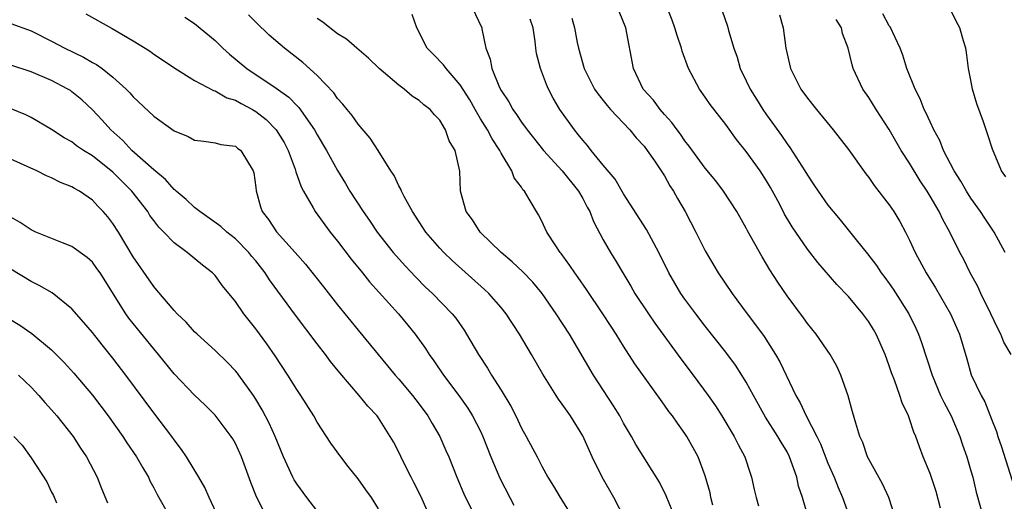
# Model space of a CAD drawing. Units: inches. Extents: x 2664000 to 2667000, y 1551019 to 1554000.
# Drawn here: x 2664680 to 2664776, y 1551387 to 1551434 of the extents above; entities that cross this region are included whole.
import ezdxf

# ---------------------------------------------------------------- set-up
doc = ezdxf.new("R2010")
doc.units = ezdxf.units.IN
doc.header["$MEASUREMENT"] = 0
doc.layers.add('LD26641551_2ft', color=134, linetype='Continuous')

msp = doc.modelspace()

# ---------------------------------------------------------------- linework, layer by layer
at = {"layer": 'LD26641551_2ft'}
for points, elevation in [([(2664724.172, 1551435), (2664725.106, 1551433), (2664725.114, 1551432.886), (2664725.503, 1551431), (2664725.936, 1551429.936), (2664726.09, 1551429), (2664726.848, 1551427.152), (2664727, 1551426.861), (2664727.753, 1551425.753), (2664728.147, 1551425), (2664728.518, 1551424.519), (2664729, 1551423.77), (2664729.551, 1551423), (2664731.145, 1551421), (2664733, 1551418.981), (2664734.598, 1551417), (2664735, 1551416.298), (2664735.442, 1551415.442), (2664735.693, 1551415), (2664736.047, 1551414.047), (2664737, 1551412.238), (2664737.704, 1551411), (2664738.211, 1551410.211), (2664738.911, 1551409), (2664739.711, 1551407.712), (2664740.11, 1551407), (2664741.424, 1551405), (2664742.066, 1551404.066), (2664744.589, 1551400.589), (2664745.803, 1551399), (2664747.28, 1551397), (2664747.981, 1551395.981), (2664748.605, 1551395), (2664749.816, 1551393), (2664750.205, 1551392.205), (2664750.854, 1551391), (2664751.382, 1551389.382), (2664751.535, 1551389), (2664751.785, 1551387.785), (2664751.966, 1551387), (2664752.195, 1551386.195)], 9068), ([(2664770.021, 1551385.979), (2664769.593, 1551387.593), (2664769, 1551389.367), (2664768.326, 1551391), (2664767.964, 1551391.964), (2664767.609, 1551393), (2664767.416, 1551393.416), (2664767, 1551394.706), (2664766.892, 1551395), (2664766.268, 1551396.268), (2664766.039, 1551397), (2664765.511, 1551398.489), (2664765.222, 1551399.222), (2664765, 1551399.909), (2664764.606, 1551401), (2664763.724, 1551403), (2664763.46, 1551403.46), (2664763, 1551404.207), (2664762.424, 1551405), (2664761, 1551406.704), (2664759.872, 1551407.872), (2664758.01, 1551410.01), (2664757, 1551411.311), (2664755.498, 1551413.498), (2664754.754, 1551414.754), (2664754.247, 1551415.753), (2664753.378, 1551417.378), (2664753, 1551418.015), (2664752.366, 1551419), (2664751, 1551420.903), (2664750.058, 1551422.058), (2664749, 1551423.522), (2664747.489, 1551425.489), (2664747, 1551426.202), (2664746.418, 1551427), (2664745.353, 1551429), (2664744.726, 1551430.726), (2664744.657, 1551431), (2664744.242, 1551432.242), (2664744.03, 1551433), (2664743.758, 1551433.758), (2664743, 1551435.605)], 9060), ([(2664686.365, 1551434.364), (2664688.923, 1551432.923), (2664691, 1551431.719), (2664692.176, 1551431), (2664692.677, 1551430.677), (2664693, 1551430.424), (2664693.863, 1551429.863), (2664695.056, 1551429.056), (2664697, 1551427.838), (2664698.845, 1551426.845), (2664699, 1551426.813), (2664700.153, 1551426.153), (2664701, 1551425.907), (2664701.572, 1551425.572), (2664702.661, 1551425), (2664703, 1551424.802), (2664704.015, 1551424.015), (2664705, 1551423.024), (2664705.766, 1551421.766), (2664706.151, 1551421), (2664706.841, 1551419.159), (2664706.91, 1551418.91), (2664707.441, 1551417.441), (2664707.674, 1551417), (2664708.617, 1551415.383), (2664708.817, 1551415), (2664710.288, 1551413), (2664711, 1551412.108), (2664712.331, 1551410.331), (2664713.439, 1551409), (2664714.132, 1551408.132), (2664716.959, 1551405), (2664717.888, 1551403.888), (2664718.6, 1551403), (2664719.598, 1551401.597), (2664719.972, 1551401), (2664720.409, 1551400.409), (2664721.371, 1551399), (2664722.86, 1551397), (2664723.748, 1551395.748), (2664724.217, 1551395), (2664725, 1551393.492), (2664725.234, 1551393), (2664726.013, 1551391), (2664726.895, 1551388.895), (2664727.851, 1551387), (2664728.248, 1551386.248)], 9078), ([(2664696.046, 1551434.046), (2664697, 1551433.403), (2664699, 1551431.757), (2664699.77, 1551431), (2664700.424, 1551430.424), (2664702.125, 1551429), (2664705, 1551427.075), (2664706.212, 1551426.212), (2664707, 1551425.378), (2664707.196, 1551425.196), (2664708.735, 1551423), (2664709, 1551422.509), (2664709.918, 1551421), (2664711, 1551419.039), (2664711.769, 1551417.769), (2664712.213, 1551417), (2664713.491, 1551415), (2664714.121, 1551414.121), (2664714.869, 1551413), (2664716.454, 1551411), (2664717.651, 1551409.651), (2664718.62, 1551408.619), (2664719.621, 1551407.621), (2664720.281, 1551407), (2664722.214, 1551405), (2664722.56, 1551404.56), (2664723.386, 1551403.386), (2664723.634, 1551403), (2664724.802, 1551401), (2664725.671, 1551399.671), (2664726.057, 1551399), (2664727, 1551397.519), (2664727.951, 1551395.951), (2664728.438, 1551395), (2664729, 1551393.789), (2664729.453, 1551393), (2664730.539, 1551391), (2664731, 1551390.096), (2664731.595, 1551389), (2664732.136, 1551388.136), (2664732.79, 1551387), (2664734.065, 1551385)], 9076), ([(2664739.077, 1551385), (2664738.059, 1551387), (2664736.914, 1551389), (2664735.917, 1551391), (2664735, 1551393.058), (2664733.816, 1551395), (2664733.467, 1551395.467), (2664733, 1551396.159), (2664732.636, 1551396.636), (2664732.399, 1551397), (2664731.091, 1551399.091), (2664729.99, 1551401), (2664728.799, 1551403), (2664727.498, 1551405), (2664727, 1551405.614), (2664725.8, 1551407), (2664725.39, 1551407.39), (2664722.214, 1551410.214), (2664721.398, 1551411), (2664721, 1551411.428), (2664719.652, 1551413), (2664718.323, 1551415), (2664717.509, 1551416.491), (2664717.255, 1551417), (2664717.195, 1551417.195), (2664717, 1551417.532), (2664716.531, 1551418.531), (2664716.22, 1551419), (2664714.986, 1551421), (2664714.204, 1551422.204), (2664713, 1551423.569), (2664712.415, 1551424.415), (2664711.923, 1551425), (2664711.523, 1551425.523), (2664711, 1551426.075), (2664710.621, 1551426.622), (2664709, 1551428.318), (2664707.605, 1551429.605), (2664705.815, 1551431), (2664704.29, 1551432.291), (2664703, 1551433.534), (2664702.273, 1551434.273)], 9074), ([(2664743.75, 1551385.75), (2664743.181, 1551387.181), (2664742.502, 1551388.502), (2664740.21, 1551392.21), (2664739.772, 1551393), (2664739, 1551394.281), (2664738.62, 1551395), (2664738.002, 1551396.002), (2664736.039, 1551399), (2664733.696, 1551403), (2664732.412, 1551405), (2664731.019, 1551407), (2664730.099, 1551408.099), (2664729.121, 1551409.121), (2664728.096, 1551410.096), (2664727.001, 1551411), (2664724.957, 1551413), (2664724.198, 1551414.197), (2664723.591, 1551415), (2664723.032, 1551417), (2664722.971, 1551418.97), (2664722.506, 1551421), (2664721.925, 1551421.925), (2664721.574, 1551423), (2664721, 1551423.948), (2664720.479, 1551424.479), (2664720.065, 1551425), (2664719.451, 1551425.451), (2664719, 1551425.887), (2664718.314, 1551426.314), (2664717.504, 1551427), (2664717, 1551427.37), (2664715.077, 1551429), (2664714.033, 1551430.033), (2664712.873, 1551431), (2664711.882, 1551431.882), (2664711, 1551432.415), (2664710.244, 1551433), (2664709.56, 1551433.56), (2664709, 1551433.921)], 9072), ([(2664747.75, 1551386.25), (2664747.552, 1551387), (2664747.465, 1551387.465), (2664747, 1551389.143), (2664746.303, 1551391), (2664745.196, 1551393), (2664745, 1551393.294), (2664744.278, 1551394.278), (2664743.785, 1551395), (2664743.442, 1551395.442), (2664743, 1551396.067), (2664742.597, 1551396.597), (2664740.102, 1551400.102), (2664739, 1551401.833), (2664738.281, 1551403), (2664737.766, 1551403.766), (2664736.98, 1551405), (2664735.38, 1551407.38), (2664734.556, 1551408.555), (2664734.225, 1551409), (2664733.74, 1551409.74), (2664732.886, 1551410.886), (2664732.783, 1551411), (2664732.356, 1551411.644), (2664731.495, 1551413), (2664731, 1551414.067), (2664730.678, 1551414.677), (2664729.77, 1551416.23), (2664729.289, 1551417), (2664729.146, 1551417.146), (2664729, 1551417.381), (2664728.294, 1551418.295), (2664728.046, 1551419), (2664727, 1551420.74), (2664726.874, 1551421), (2664726.123, 1551422.123), (2664725.677, 1551423), (2664725, 1551424.082), (2664724.454, 1551425), (2664723.933, 1551425.933), (2664723, 1551427.424), (2664721.621, 1551429), (2664721.376, 1551429.376), (2664720.375, 1551430.375), (2664719.78, 1551431), (2664718.757, 1551433), (2664718.31, 1551434.31)], 9070), ([(2664733.931, 1551433.931), (2664734.183, 1551433), (2664734.454, 1551431.546), (2664734.574, 1551431), (2664735.14, 1551429), (2664736.161, 1551427), (2664736.493, 1551426.493), (2664737, 1551425.88), (2664737.38, 1551425.38), (2664737.715, 1551425), (2664739.596, 1551423), (2664740.217, 1551422.217), (2664741, 1551421.405), (2664741.316, 1551421), (2664742.031, 1551419.969), (2664742.683, 1551419), (2664743, 1551418.493), (2664743.533, 1551417.532), (2664743.888, 1551417), (2664744.274, 1551416.274), (2664745.03, 1551415), (2664746.081, 1551413), (2664747, 1551411.147), (2664748.26, 1551409), (2664749.612, 1551407), (2664751.095, 1551405), (2664751.927, 1551403.927), (2664752.762, 1551402.761), (2664753.879, 1551401), (2664754.286, 1551400.286), (2664755.854, 1551397), (2664756.279, 1551396.279), (2664756.871, 1551395), (2664757.905, 1551393), (2664758.262, 1551392.262), (2664759, 1551390.371), (2664759.608, 1551389), (2664760.006, 1551388.006), (2664760.444, 1551387), (2664761, 1551385.378)], 9064), ([(2664765.611, 1551385), (2664764.948, 1551387), (2664764.337, 1551388.337), (2664762.891, 1551391), (2664762.412, 1551392.412), (2664762.134, 1551393), (2664761.718, 1551394.282), (2664761.414, 1551395.414), (2664760.971, 1551396.971), (2664760.259, 1551399), (2664759.86, 1551399.86), (2664759.234, 1551401), (2664757.853, 1551403), (2664757, 1551404.037), (2664756.612, 1551404.612), (2664755, 1551406.758), (2664754.094, 1551408.094), (2664753.312, 1551409.312), (2664753, 1551409.858), (2664752.562, 1551410.562), (2664751.13, 1551413.13), (2664751, 1551413.393), (2664750.092, 1551415), (2664748.794, 1551417), (2664748.013, 1551418.013), (2664747, 1551419.247), (2664745.424, 1551421.424), (2664745, 1551421.944), (2664744.578, 1551422.578), (2664744.244, 1551423), (2664743.735, 1551423.735), (2664743, 1551424.519), (2664742.578, 1551425), (2664741.918, 1551425.918), (2664740.93, 1551427), (2664739.966, 1551429), (2664739.214, 1551433), (2664738.581, 1551434.581)], 9062), ([(2664748.646, 1551434.646), (2664749.158, 1551433.158), (2664749.274, 1551432.726), (2664749.799, 1551431), (2664750.109, 1551430.109), (2664750.413, 1551429), (2664751, 1551427.812), (2664751.378, 1551427), (2664752.016, 1551426.016), (2664752.644, 1551425), (2664753, 1551424.484), (2664754.466, 1551422.466), (2664755, 1551421.651), (2664755.286, 1551421.286), (2664756.748, 1551419), (2664757, 1551418.562), (2664757.636, 1551417.637), (2664758.043, 1551417), (2664759, 1551415.638), (2664759.506, 1551415), (2664760.199, 1551414.199), (2664761.759, 1551412.241), (2664762.875, 1551410.875), (2664763.742, 1551409.742), (2664764.225, 1551409), (2664764.566, 1551408.566), (2664765, 1551407.973), (2664765.396, 1551407.396), (2664766.927, 1551405), (2664767.605, 1551403.605), (2664767.872, 1551403), (2664768.176, 1551402.176), (2664769.192, 1551399), (2664770.034, 1551397), (2664770.334, 1551396.334), (2664771.056, 1551395), (2664771.915, 1551393), (2664772.171, 1551392.171), (2664772.6, 1551391), (2664773, 1551389.635), (2664773.179, 1551389), (2664773.525, 1551387.525), (2664774.216, 1551385)], 9058), ([(2664754.253, 1551434.253), (2664754.628, 1551433), (2664754.886, 1551431), (2664755.335, 1551429), (2664756.35, 1551427), (2664757, 1551426.109), (2664757.876, 1551425), (2664759.523, 1551423), (2664761, 1551421.076), (2664762.706, 1551418.706), (2664763, 1551418.337), (2664763.543, 1551417.543), (2664765, 1551415.652), (2664765.441, 1551415), (2664766.035, 1551414.035), (2664766.606, 1551413), (2664767, 1551412.223), (2664767.548, 1551411), (2664768.606, 1551409), (2664769.533, 1551407.533), (2664771.012, 1551405), (2664771.89, 1551403), (2664772.591, 1551400.591), (2664773.026, 1551399.026), (2664773.992, 1551397), (2664774.366, 1551396.366), (2664775, 1551394.678), (2664775.488, 1551393.489), (2664775.621, 1551393), (2664775.989, 1551391.989), (2664777.429, 1551387.429)], 9056), ([(2664776.36, 1551411), (2664775.277, 1551413), (2664774.362, 1551414.362), (2664773.953, 1551415), (2664773, 1551416.323), (2664772.556, 1551417), (2664771.998, 1551417.998), (2664771.363, 1551419), (2664770.328, 1551421), (2664769.953, 1551421.953), (2664769.364, 1551423), (2664769, 1551423.786), (2664768.634, 1551424.634), (2664768.431, 1551425), (2664768.04, 1551426.04), (2664767.531, 1551427), (2664766.735, 1551429), (2664766.32, 1551430.32), (2664766.077, 1551431), (2664765.085, 1551433.085), (2664765, 1551433.196), (2664764.38, 1551434.38)], 9052), ([(2664776.409, 1551418.409), (2664775.996, 1551419), (2664775.111, 1551421.111), (2664774.629, 1551422.629), (2664774.484, 1551423), (2664774.221, 1551423.779), (2664773.569, 1551425.569), (2664773.161, 1551427), (2664773, 1551427.87), (2664772.758, 1551429), (2664772.572, 1551430.572), (2664772.498, 1551431), (2664772.27, 1551431.73), (2664771.908, 1551433), (2664771.585, 1551433.585), (2664771, 1551434.795)], 9050), ([(2664679, 1551433.418), (2664681, 1551432.693), (2664683, 1551431.705), (2664684.293, 1551431), (2664686.12, 1551430.12), (2664687, 1551429.597), (2664687.393, 1551429.392), (2664687.948, 1551429), (2664689, 1551428.171), (2664690.292, 1551427), (2664690.646, 1551426.646), (2664691, 1551426.227), (2664693, 1551424.343), (2664695, 1551422.915), (2664696.363, 1551422.363), (2664697, 1551421.996), (2664697.893, 1551421.893), (2664699, 1551421.725), (2664699.577, 1551421.577), (2664701, 1551421.407), (2664701.218, 1551421.218), (2664701.533, 1551421), (2664702.743, 1551419), (2664702.804, 1551418.804), (2664703, 1551417.367), (2664703.027, 1551417.027), (2664703.467, 1551415.467), (2664703.626, 1551415), (2664704.245, 1551414.245), (2664705.026, 1551413.027), (2664706.861, 1551411), (2664707.863, 1551409.863), (2664708.754, 1551408.754), (2664709.624, 1551407.624), (2664711, 1551405.884), (2664713, 1551403.407), (2664716.643, 1551399), (2664717, 1551398.607), (2664718.347, 1551397), (2664719, 1551396.155), (2664719.85, 1551395), (2664720.26, 1551394.26), (2664721.023, 1551393), (2664721.604, 1551391.604), (2664721.879, 1551391), (2664722.673, 1551389), (2664723.371, 1551387.372), (2664724.091, 1551385.909)], 9080), ([(2664757.108, 1551385), (2664756.508, 1551387), (2664756.131, 1551388.131), (2664755.942, 1551389), (2664755.243, 1551391), (2664755, 1551391.476), (2664754.426, 1551392.426), (2664754.107, 1551393), (2664752.894, 1551394.894), (2664751.714, 1551397), (2664751, 1551398.318), (2664750.583, 1551399), (2664749.955, 1551399.956), (2664749, 1551401.234), (2664747, 1551403.781), (2664746.064, 1551405), (2664745, 1551406.439), (2664744.608, 1551407), (2664744, 1551408), (2664743.427, 1551409), (2664742.454, 1551411), (2664741.238, 1551413.238), (2664739, 1551416.74), (2664738.163, 1551418.163), (2664737, 1551419.559), (2664735.833, 1551421), (2664735.472, 1551421.471), (2664735, 1551421.996), (2664734.565, 1551422.565), (2664734.187, 1551423), (2664732.743, 1551425), (2664732.106, 1551426.106), (2664731.644, 1551427), (2664731.447, 1551427.446), (2664730.867, 1551429), (2664730.486, 1551430.486), (2664730.406, 1551431), (2664730.355, 1551431.645), (2664730.131, 1551433), (2664729.851, 1551433.851)], 9066), ([(2664776.931, 1551401), (2664776.227, 1551402.227), (2664775.912, 1551403), (2664775.609, 1551403.609), (2664774.954, 1551405), (2664773.956, 1551407), (2664773.66, 1551407.66), (2664772.917, 1551409), (2664772.299, 1551410.299), (2664771.92, 1551411), (2664770.941, 1551413), (2664770.242, 1551414.242), (2664769.893, 1551415), (2664769, 1551416.523), (2664768.707, 1551417), (2664768.027, 1551418.027), (2664767, 1551419.735), (2664766.187, 1551421), (2664765, 1551423.028), (2664763.717, 1551425), (2664763, 1551426.172), (2664762.421, 1551427), (2664761.473, 1551429), (2664761.358, 1551429.358), (2664760.991, 1551431), (2664760.438, 1551432.438), (2664760.331, 1551433), (2664759.806, 1551433.806)], 9054), ([(2664719.753, 1551385.753), (2664719.143, 1551387.143), (2664718.475, 1551388.475), (2664718.193, 1551389), (2664717.394, 1551390.606), (2664717, 1551391.449), (2664716.469, 1551392.469), (2664716.16, 1551393), (2664715, 1551394.814), (2664714.865, 1551395), (2664713.955, 1551395.955), (2664713.112, 1551397), (2664711.215, 1551399.215), (2664710.317, 1551400.317), (2664709.825, 1551401), (2664709, 1551402.053), (2664706.865, 1551404.865), (2664704.338, 1551408.338), (2664703.923, 1551409), (2664703, 1551410.171), (2664702.614, 1551410.614), (2664702.316, 1551411), (2664701, 1551412.325), (2664700.159, 1551413), (2664699.556, 1551413.556), (2664697.501, 1551415), (2664697, 1551415.41), (2664696.178, 1551416.178), (2664695.196, 1551417), (2664695.103, 1551417.103), (2664695, 1551417.172), (2664694.152, 1551418.152), (2664693, 1551419.096), (2664690.872, 1551421), (2664689.972, 1551421.972), (2664688.804, 1551423), (2664687.955, 1551423.955), (2664687, 1551424.962), (2664685.951, 1551425.951), (2664685, 1551426.738), (2664684.845, 1551426.844), (2664684.608, 1551427), (2664683, 1551427.844), (2664681, 1551428.677), (2664679, 1551429.353)], 9082), ([(2664715, 1551385.9), (2664714.308, 1551387), (2664713.757, 1551387.757), (2664713, 1551388.857), (2664712.039, 1551390.039), (2664711.304, 1551391), (2664710.34, 1551392.34), (2664709, 1551394.405), (2664708.67, 1551395), (2664707.395, 1551397), (2664707, 1551397.574), (2664706.117, 1551399), (2664704.884, 1551400.884), (2664704.065, 1551402.066), (2664703, 1551403.525), (2664701.827, 1551405), (2664701, 1551406.197), (2664699.744, 1551407.744), (2664699, 1551408.742), (2664698.753, 1551409), (2664697.769, 1551409.769), (2664696.283, 1551411), (2664695, 1551411.935), (2664693.986, 1551413), (2664693.488, 1551413.488), (2664693, 1551414.121), (2664692.632, 1551414.632), (2664692.408, 1551415), (2664690.854, 1551417), (2664689, 1551418.865), (2664687, 1551420.478), (2664686.14, 1551421), (2664685.457, 1551421.457), (2664685, 1551421.82), (2664684.232, 1551422.232), (2664683, 1551423.048), (2664681, 1551424.223), (2664680.477, 1551424.476), (2664679.052, 1551425.052)], 9084), ([(2664710.186, 1551384.186), (2664707.981, 1551387), (2664707, 1551388.347), (2664706.746, 1551388.745), (2664706.613, 1551389), (2664705.708, 1551391), (2664704.882, 1551393), (2664704.298, 1551394.298), (2664703.609, 1551395.609), (2664703, 1551396.63), (2664702.763, 1551397), (2664701.34, 1551399), (2664701.197, 1551399.197), (2664701, 1551399.43), (2664700.222, 1551400.222), (2664699, 1551401.41), (2664697.241, 1551403), (2664697, 1551403.235), (2664696.165, 1551404.164), (2664695.295, 1551405), (2664695, 1551405.315), (2664693.321, 1551407.321), (2664693, 1551407.678), (2664691, 1551410.59), (2664689.541, 1551413), (2664689, 1551413.854), (2664688.494, 1551414.494), (2664688.056, 1551415), (2664687.529, 1551415.529), (2664687, 1551416.111), (2664685.73, 1551417), (2664685.257, 1551417.257), (2664685, 1551417.429), (2664683.863, 1551417.863), (2664683, 1551418.302), (2664682.505, 1551418.505), (2664681.574, 1551419), (2664679, 1551420.149)], 9086), ([(2664703.735, 1551385.735), (2664703.077, 1551387.077), (2664702.491, 1551388.491), (2664701.605, 1551391), (2664701, 1551392.316), (2664700.751, 1551392.751), (2664700.59, 1551393), (2664699, 1551395.068), (2664698.041, 1551396.041), (2664697, 1551397.02), (2664695, 1551399.116), (2664693.476, 1551401), (2664693, 1551401.558), (2664691, 1551404.043), (2664690.577, 1551404.577), (2664690.273, 1551405), (2664687.749, 1551409), (2664687.446, 1551409.446), (2664687, 1551410.039), (2664686.501, 1551410.501), (2664685, 1551411.581), (2664684.061, 1551411.939), (2664681.455, 1551413), (2664681, 1551413.21), (2664679.936, 1551413.935), (2664679, 1551414.467)], 9088), ([(2664699.367, 1551385), (2664698.419, 1551387), (2664697.994, 1551387.994), (2664697.41, 1551389), (2664696.215, 1551391), (2664695.727, 1551391.727), (2664695, 1551392.655), (2664694.763, 1551393), (2664693, 1551395.293), (2664690.262, 1551399), (2664689, 1551400.655), (2664687.948, 1551401.948), (2664687, 1551403.156), (2664686.16, 1551404.16), (2664685, 1551405.499), (2664683.043, 1551407.043), (2664681.785, 1551407.785), (2664681, 1551408.158), (2664679, 1551409.36)], 9090), ([(2664678.642, 1551404.642), (2664679.886, 1551403.886), (2664681.063, 1551403.063), (2664683, 1551401.462), (2664684.243, 1551400.242), (2664685.196, 1551399.196), (2664687, 1551397.034), (2664688.537, 1551395), (2664689.982, 1551393), (2664690.382, 1551392.382), (2664691.322, 1551391), (2664691.921, 1551389.921), (2664692.473, 1551389), (2664692.633, 1551388.633), (2664693, 1551387.963), (2664693.322, 1551387.323), (2664694.201, 1551385.799)], 9092), ([(2664679.749, 1551399), (2664681, 1551397.816), (2664681.767, 1551397), (2664682.329, 1551396.328), (2664683, 1551395.602), (2664683.505, 1551395), (2664685.105, 1551393), (2664685.84, 1551391.84), (2664686.418, 1551391), (2664687.452, 1551389), (2664687.886, 1551387.886), (2664688.479, 1551386.479)], 9094), ([(2664679.305, 1551393), (2664680.133, 1551392.133), (2664681, 1551390.894), (2664682.545, 1551388.545), (2664683, 1551387.545), (2664683.196, 1551387.196), (2664683.498, 1551386.502)], 9096)]:
    msp.add_lwpolyline(points, dxfattribs=dict(at, elevation=elevation))

doc.saveas('drawing.dxf')
